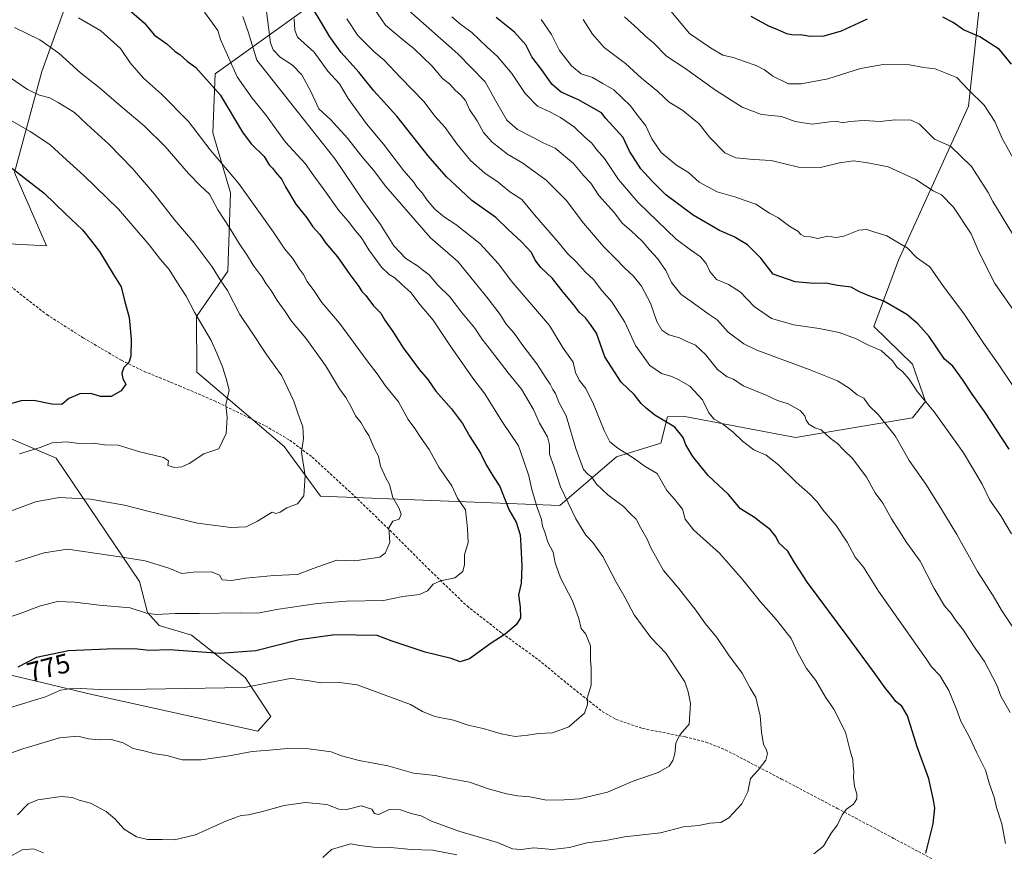
# Model space of a CAD drawing. Units: metres. Extents: x 624086 to 627529, y 4752687 to 4755063.
# Drawn here: x 624435 to 624796, y 4752841 to 4753146 of the extents above; entities that cross this region are included whole.
import ezdxf
from ezdxf.enums import TextEntityAlignment as Align

# ---------------------------------------------------------------- set-up
doc = ezdxf.new("R2010")
doc.units = ezdxf.units.M
doc.header["$MEASUREMENT"] = 0
doc.linetypes.add('TRAZOSX2', pattern=[1.5, 1, -0.5])
for name, color, linetype, lineweight in [('Arbolado forestal CxS', 92, 'Continuous', 0), ('Curva de nivel maestra', 36, 'Continuous', 30), ('Curva de nivel normal', 36, 'Continuous', 0), ('Rótulo de curva de nivel directora', 19, 'Continuous', 0), ('Senda', 19, 'TRAZOSX2', 0)]:
    doc.layers.add(name, color=color, linetype=linetype, lineweight=lineweight)
doc.styles.add('Arial', font='txt', dxfattribs={"height": 0.2})

# ---------------------------------------------------------------- blocks, each defined once
blk = doc.blocks.new('*U150')
at = {"layer": 'Arbolado forestal CxS', "color": 92, "linetype": 'Continuous', "lineweight": 0}
for points in [[(624541.34, 4753150.53, 750.14), (624506.86, 4753125.74, 773.28), (624506, 4753104.12, 778.59), (624512.46, 4753082.1, 781.6), (624511.4, 4753053.41, 788.36), (624499.94, 4753036.78, 795.02), (624500.03, 4753016.35, 796.52), (624532.12, 4752989.09, 790.62), (624545.37, 4752970.84, 789.01), (624633.12, 4752967.43, 765.7), (624653.92, 4752985.28, 756.29), (624670.18, 4752990.36, 752.64), (624672.54, 4752999.94, 750.08), (624678.89, 4753000.06, 747.98), (624719.49, 4752992.44, 742.4), (624762.41, 4752999.59, 731.98), (624767.18, 4753005.55, 730.08), (624762.41, 4753019.27, 728.88), (624748.16, 4753033.14, 728.85), (624757.23, 4753057.45, 721.25), (624782.85, 4753113.84, 706.59), (624789.12, 4753171.17, 692.38)], [(625171.19, 4752706.4, 660.21), (624128.25, 4752687.29, 755.3), (624128.25, 4752687.29, 755.3), (624121.06, 4753085.04, 818.92), (624174.14, 4753059.26, 821.68), (624219.56, 4753054.21, 819.58), (624261.61, 4753069.35, 816.65), (624271.24, 4753073.36, 815.75), (624281, 4753077.43, 815.17), (624281.8, 4753077.76, 815.09), (624335.63, 4753071.03, 813.69), (624382.74, 4753065.99, 810.78), (624444.98, 4753062.62, 802.47), (624433.21, 4753089.54, 800.7), (624443.3, 4753126.55, 788.28), (624458.44, 4753168.6, 774.12)], [(624411.98, 4752910.06, 776.81), (624461.14, 4752898.29, 768.34), (624522.38, 4752884.71, 765.61), (624527.15, 4752890.08, 766.48), (624517.82, 4752904.42, 770.23), (624498.15, 4752919.92, 776), (624486.22, 4752923.5, 776.93), (624482.05, 4752928.27, 778.78), (624479.07, 4752939.6, 782), (624448.47, 4752984.88, 792.95), (624391.01, 4753009.55, 806.54)]]:
    blk.add_polyline3d(points, dxfattribs=at)
blk = doc.blocks.new('*U171')
at = {"layer": 'Curva de nivel normal', "color": 36, "linetype": 'Continuous', "lineweight": 0}
blk.add_polyline3d([(624800.52, 4753037.45, 715), (624792.49, 4753048.85, 715), (624786.78, 4753060.18, 715), (624783.82, 4753067.05, 715), (624777.38, 4753076.82, 715), (624773.02, 4753081.41, 715), (624769.94, 4753082.76, 715), (624763.64, 4753086.96, 715), (624753.49, 4753091.67, 715), (624745.99, 4753093.13, 715), (624740.72, 4753093.85, 715), (624735.56, 4753093.1, 715), (624728.69, 4753091.32, 715), (624720.65, 4753091.49, 715), (624710.56, 4753093.92, 715), (624704.16, 4753094.34, 715), (624697.63, 4753094.92, 715), (624693.6, 4753096.78, 715), (624687.97, 4753102.43, 715), (624684.22, 4753107.33, 715), (624681.68, 4753109.5, 715), (624678.19, 4753112.22, 715), (624673.16, 4753115.37, 715), (624669, 4753119.23, 715), (624663.1, 4753124.12, 715), (624657.14, 4753129.5, 715), (624649.41, 4753135.36, 715), (624645.06, 4753140.3, 715), (624641.66, 4753145.59, 715)], dxfattribs=at)
blk = doc.blocks.new('*U179')
at = {"layer": 'Curva de nivel normal', "color": 36, "linetype": 'Continuous', "lineweight": 0}
blk.add_polyline3d([(624433.6, 4752946.88, 785), (624444.18, 4752950.17, 785), (624452.66, 4752951.43, 785), (624473.54, 4752948.4, 785), (624481.16, 4752947.19, 785), (624489.85, 4752944.54, 785), (624494.55, 4752942.58, 785), (624498.72, 4752942.99, 785), (624505.51, 4752943.21, 785), (624508.35, 4752941.94, 785), (624509.33, 4752940.24, 785), (624512.82, 4752939.98, 785), (624517.99, 4752940.84, 785), (624528.29, 4752941.84, 785), (624536.96, 4752942.21, 785), (624542.73, 4752944.38, 785), (624551.44, 4752947.4, 785), (624557.99, 4752947.18, 785), (624567.14, 4752948.48, 785), (624569.15, 4752949.96, 785), (624570.81, 4752953.94, 785), (624570.5, 4752959.35, 785), (624571.86, 4752961.69, 785), (624574.26, 4752962.46, 785), (624574.98, 4752964.33, 785), (624574.25, 4752966.43, 785), (624571.92, 4752970.35, 785), (624570.72, 4752975.17, 785), (624569.36, 4752977.63, 785), (624567.42, 4752981.86, 785), (624566.63, 4752985.59, 785), (624565.35, 4752988.05, 785), (624563.07, 4752993.1, 785), (624561.64, 4752995.33, 785), (624560.28, 4752997.72, 785), (624558.28, 4753000.32, 785), (624556.57, 4753003.92, 785), (624554.74, 4753007.06, 785), (624552.34, 4753010.25, 785), (624547.24, 4753018.83, 785), (624539.98, 4753028.82, 785), (624534.8, 4753035.08, 785), (624532.47, 4753038.64, 785), (624529.56, 4753042.58, 785), (624527.31, 4753046.34, 785), (624525.54, 4753048.67, 785), (624524.01, 4753051.21, 785), (624520.68, 4753055.54, 785), (624518.62, 4753059, 785), (624515.36, 4753063.88, 785), (624512.15, 4753069.17, 785), (624507.72, 4753075.86, 785), (624504.71, 4753081.65, 785), (624501.36, 4753084.72, 785), (624496.99, 4753089.16, 785), (624488.46, 4753099.04, 785), (624480.83, 4753106.66, 785), (624472.33, 4753113.69, 785), (624464.34, 4753120.7, 785), (624457.48, 4753126.11, 785), (624449.5, 4753133.3, 785), (624442.55, 4753138.19, 785), (624433.29, 4753142.65, 785)], dxfattribs=at)
blk = doc.blocks.new('*U183')
at = {"layer": 'Curva de nivel normal', "color": 36, "linetype": 'Continuous', "lineweight": 0}
blk.add_polyline3d([(624565.23, 4753149.47, 740), (624569.22, 4753143.57, 740), (624576.09, 4753137.81, 740), (624579.67, 4753135.03, 740), (624586.26, 4753128.62, 740), (624590.09, 4753124.02, 740), (624592.72, 4753122, 740), (624594.72, 4753119.76, 740), (624596.75, 4753118.04, 740), (624598.52, 4753115.88, 740), (624599.96, 4753112.66, 740), (624602.82, 4753108.44, 740), (624605.2, 4753104.26, 740), (624608.35, 4753100.63, 740), (624613.89, 4753096.3, 740), (624619.53, 4753092.96, 740), (624628.08, 4753086.67, 740), (624635.46, 4753079.43, 740), (624641.81, 4753070.99, 740), (624649.09, 4753062.45, 740), (624653.33, 4753058.27, 740), (624656.95, 4753054.45, 740), (624659.94, 4753051.72, 740), (624663.01, 4753047.83, 740), (624666.35, 4753041.68, 740), (624668.68, 4753034.95, 740), (624670.45, 4753031.77, 740), (624673.1, 4753030.05, 740), (624676.98, 4753028.99, 740), (624679.15, 4753027.84, 740), (624682.86, 4753026.22, 740), (624686.51, 4753022.87, 740), (624690.91, 4753017.32, 740), (624694.44, 4753014.69, 740), (624696.79, 4753013.81, 740), (624700.29, 4753011.38, 740), (624708.72, 4753007.97, 740), (624712.92, 4753005.98, 740), (624716.85, 4753004.76, 740), (624721.15, 4753002.28, 740), (624722.89, 4753000.4, 740), (624723.38, 4752998.74, 740), (624724.4, 4752997.35, 740), (624726.58, 4752995.96, 740), (624728.96, 4752995.25, 740), (624732.19, 4752992.21, 740), (624734.89, 4752990.25, 740), (624736.94, 4752987.97, 740), (624740.51, 4752984.53, 740), (624745.57, 4752977.85, 740), (624748.72, 4752972.06, 740), (624751.45, 4752968.39, 740), (624754.73, 4752962.56, 740), (624760.28, 4752953.85, 740), (624765.21, 4752947.03, 740), (624770.36, 4752937.07, 740), (624774.08, 4752930.69, 740), (624776.51, 4752927.93, 740), (624778.31, 4752925.34, 740), (624781.06, 4752921.75, 740), (624784.71, 4752916.07, 740), (624788.82, 4752910.3, 740), (624793.34, 4752901.62, 740), (624794.71, 4752897.6, 740), (624798.18, 4752891.54, 740)], dxfattribs=at)
blk = doc.blocks.new('*U185')
at = {"layer": 'Curva de nivel normal', "color": 36, "linetype": 'Continuous', "lineweight": 0}
blk.add_polyline3d([(624626.32, 4753145.64, 720), (624630.06, 4753140.09, 720), (624633.05, 4753134.22, 720), (624637.41, 4753128.59, 720), (624640.96, 4753125.73, 720), (624645.11, 4753124.36, 720), (624648.83, 4753122.13, 720), (624652.87, 4753119.88, 720), (624659.05, 4753113.96, 720), (624660.99, 4753111.24, 720), (624664.66, 4753106.69, 720), (624666.84, 4753101.87, 720), (624670.22, 4753096.92, 720), (624675.92, 4753092.28, 720), (624680.29, 4753089.5, 720), (624684.23, 4753085.99, 720), (624690.83, 4753082.44, 720), (624697.66, 4753080.48, 720), (624700.99, 4753079.23, 720), (624704.99, 4753077.97, 720), (624709.94, 4753074.69, 720), (624712.97, 4753072.99, 720), (624717.42, 4753069.78, 720), (624720.37, 4753068.06, 720), (624721.42, 4753066.78, 720), (624722.78, 4753066.14, 720), (624724.87, 4753065.9, 720), (624727.67, 4753065.37, 720), (624731.28, 4753066.23, 720), (624734.38, 4753065.76, 720), (624737.21, 4753066.16, 720), (624742.69, 4753068.38, 720), (624745.67, 4753068.7, 720), (624748.61, 4753067.63, 720), (624753, 4753066.36, 720), (624756.68, 4753064.11, 720), (624760.43, 4753061.96, 720), (624763.88, 4753058.43, 720), (624768.72, 4753055.02, 720), (624773.73, 4753047.78, 720), (624781.24, 4753037.87, 720), (624788.74, 4753026.44, 720), (624793.72, 4753019.42, 720), (624799.54, 4753010.9, 720)], dxfattribs=at)
blk = doc.blocks.new('*U191')
at = {"layer": 'Curva de nivel normal', "color": 36, "linetype": 'Continuous', "lineweight": 0}
blk.add_polyline3d([(624430.25, 4752964.81, 790), (624441.01, 4752968.87, 790), (624449.62, 4752970.36, 790), (624461.17, 4752969.82, 790), (624473.55, 4752967.59, 790), (624482.66, 4752965.22, 790), (624500.33, 4752960.95, 790), (624512.56, 4752959.38, 790), (624518.12, 4752959.64, 790), (624522.35, 4752961.71, 790), (624527.7, 4752965.06, 790), (624529.04, 4752964.54, 790), (624530.66, 4752965.03, 790), (624533.11, 4752966.64, 790), (624536.92, 4752968.14, 790), (624539.24, 4752971.02, 790), (624539.8, 4752978.35, 790), (624538.46, 4752987.02, 790), (624539.15, 4752992.02, 790), (624538.9, 4752996.35, 790), (624537.13, 4753001.35, 790), (624535.66, 4753005.69, 790), (624531.18, 4753015.02, 790), (624525.65, 4753022.8, 790), (624519.92, 4753031.47, 790), (624515.87, 4753037.47, 790), (624511.27, 4753046.32, 790), (624508.66, 4753050.21, 790), (624505.7, 4753055.02, 790), (624499.08, 4753063.77, 790), (624492.07, 4753072.05, 790), (624484.59, 4753081.59, 790), (624476.52, 4753090.98, 790), (624467.8, 4753099.87, 790), (624459.8, 4753107.3, 790), (624455.19, 4753111.55, 790), (624449.3, 4753115.17, 790), (624446.21, 4753116.96, 790), (624442.4, 4753117.94, 790), (624437.97, 4753120, 790), (624431.42, 4753124.45, 790)], dxfattribs=at)
blk = doc.blocks.new('*U194')
at = {"layer": 'Curva de nivel normal', "color": 36, "linetype": 'Continuous', "lineweight": 0}
blk.add_polyline3d([(624656.8, 4753146.58, 710), (624661.65, 4753142.2, 710), (624664.62, 4753139.37, 710), (624667.45, 4753137.11, 710), (624672.21, 4753132.18, 710), (624678.9, 4753127.76, 710), (624690.16, 4753119.66, 710), (624699.99, 4753113.48, 710), (624707.08, 4753110.76, 710), (624714.38, 4753110.07, 710), (624719.38, 4753108.22, 710), (624725.56, 4753107.2, 710), (624732.05, 4753108.08, 710), (624734.92, 4753108.19, 710), (624736.71, 4753107.76, 710), (624739.33, 4753108.24, 710), (624744.66, 4753108.56, 710), (624750.51, 4753108.28, 710), (624756.07, 4753108.9, 710), (624761.84, 4753108.77, 710), (624764.91, 4753107.25, 710), (624770.39, 4753101.75, 710), (624776.25, 4753099.21, 710), (624783.97, 4753091.78, 710), (624790.07, 4753082.26, 710), (624791.85, 4753078.92, 710), (624800.79, 4753064.3, 710)], dxfattribs=at)
blk = doc.blocks.new('*U206')
at = {"layer": 'Curva de nivel maestra', "color": 36, "linetype": 'Continuous', "lineweight": 30}
blk.add_polyline3d([(624797.81, 4752988.17, 725), (624788.78, 4753001.91, 725), (624784.19, 4753008.29, 725), (624780.67, 4753013.64, 725), (624777.13, 4753018.49, 725), (624774.16, 4753021.14, 725), (624768.43, 4753029.45, 725), (624764.38, 4753034.08, 725), (624760.28, 4753037.51, 725), (624751.83, 4753042.34, 725), (624746.69, 4753044.21, 725), (624742.97, 4753045.85, 725), (624739.88, 4753047.53, 725), (624734.93, 4753048.16, 725), (624730.65, 4753048.96, 725), (624726.19, 4753048.91, 725), (624719.36, 4753049.51, 725), (624711.29, 4753052.32, 725), (624706.75, 4753058.11, 725), (624701.96, 4753062.99, 725), (624696.98, 4753065.93, 725), (624691.59, 4753068.28, 725), (624681.94, 4753073.88, 725), (624671.94, 4753081.3, 725), (624666.98, 4753086.34, 725), (624662.78, 4753090.91, 725), (624658.63, 4753097.41, 725), (624656.35, 4753102.32, 725), (624649.94, 4753109.3, 725), (624648.4, 4753111.44, 725), (624639.95, 4753116.19, 725), (624633.67, 4753119.04, 725), (624630.28, 4753121.85, 725), (624626.43, 4753127.29, 725), (624622.87, 4753131.9, 725), (624620.65, 4753136.34, 725), (624616.5, 4753141, 725), (624609.77, 4753146.39, 725)], dxfattribs=at)
blk = doc.blocks.new('*U216')
at = {"layer": 'Curva de nivel maestra', "color": 36, "linetype": 'Continuous', "lineweight": 30}
for points in [[(624798.7, 4753129.19, 700), (624794.27, 4753134.62, 700), (624787.06, 4753139.21, 700), (624781.1, 4753141.78, 700), (624777.22, 4753144.51, 700), (624773.5, 4753146.52, 700)], [(624745.76, 4753145.72, 700), (624736.27, 4753141.36, 700), (624729.9, 4753139.47, 700), (624724.9, 4753139.45, 700), (624721.15, 4753140.01, 700), (624718.7, 4753139.87, 700), (624716.36, 4753140.34, 700), (624713.05, 4753141.8, 700), (624709.67, 4753143.16, 700), (624703.27, 4753146.68, 700)]]:
    blk.add_polyline3d(points, dxfattribs=at)

msp = doc.modelspace()

# ---------------------------------------------------------------- linework, layer by layer
at = {"layer": 'Arbolado forestal CxS', "color": 92, "linetype": 'Continuous', "lineweight": 0}
for points in [[(624121.06, 4753085.04, 818.92), (624174.14, 4753059.26, 821.68), (624219.56, 4753054.21, 819.58), (624261.61, 4753069.35, 816.65), (624271.24, 4753073.36, 815.75), (624281, 4753077.43, 815.17), (624281.8, 4753077.76, 815.09), (624335.63, 4753071.03, 813.69), (624382.74, 4753065.99, 810.78), (624444.98, 4753062.62, 802.47), (624433.21, 4753089.54, 800.7), (624443.3, 4753126.55, 788.28), (624458.44, 4753168.6, 774.12), (624461.81, 4753198.88, 763.73), (624473.58, 4753235.89, 744.04), (624488.73, 4753259.44, 731.59), (624508.91, 4753283, 718.49), (624542.56, 4753303.18, 703.02), (624569.48, 4753303.18, 696.42), (624596.39, 4753298.14, 692.47), (624614.9, 4753286.36, 693.71), (624655.27, 4753274.58, 689.28), (624670.83, 4753255.27, 689.79)], [(624121.06, 4753085.04, 818.92), (624174.14, 4753059.26, 821.68), (624219.56, 4753054.21, 819.58), (624261.61, 4753069.35, 816.65), (624271.24, 4753073.36, 815.75), (624281, 4753077.43, 815.17), (624281.8, 4753077.76, 815.09), (624335.63, 4753071.03, 813.69), (624382.74, 4753065.99, 810.78), (624444.98, 4753062.62, 802.47), (624433.21, 4753089.54, 800.7), (624443.3, 4753126.55, 788.28), (624458.44, 4753168.6, 774.12), (624461.81, 4753198.88, 763.73), (624473.58, 4753235.89, 744.04), (624488.73, 4753259.44, 731.59), (624508.91, 4753283, 718.49), (624542.56, 4753303.18, 703.02), (624569.48, 4753303.18, 696.42), (624596.39, 4753298.14, 692.47), (624614.9, 4753286.36, 693.71), (624655.27, 4753274.58, 689.28), (624670.83, 4753255.27, 689.79)], [(624458.44, 4753168.6, 774.12), (624443.3, 4753126.55, 788.28), (624433.21, 4753089.54, 800.7), (624444.98, 4753062.62, 802.47), (624382.74, 4753065.99, 810.78), (624335.63, 4753071.03, 813.69), (624281.8, 4753077.76, 815.09), (624281, 4753077.43, 815.17), (624271.24, 4753073.36, 815.75), (624261.61, 4753069.35, 816.65), (624219.56, 4753054.21, 819.58), (624219.56, 4753054.21, 819.58), (624174.14, 4753059.26, 821.68), (624121.06, 4753085.04, 818.92), (624117.8, 4753265.79, 787.74)], [(624789.12, 4753171.17, 692.38), (624782.85, 4753113.84, 706.59), (624757.23, 4753057.45, 721.25), (624748.16, 4753033.14, 728.85), (624762.41, 4753019.27, 728.88), (624767.18, 4753005.55, 730.08), (624762.41, 4752999.59, 731.98), (624719.49, 4752992.44, 742.4), (624678.89, 4753000.06, 747.98), (624672.54, 4752999.94, 750.08), (624670.18, 4752990.36, 752.64), (624653.92, 4752985.28, 756.29), (624633.12, 4752967.43, 765.7), (624633.12, 4752967.43, 765.7), (624545.37, 4752970.84, 789.01), (624532.12, 4752989.09, 790.62), (624500.03, 4753016.35, 796.52), (624499.94, 4753036.78, 795.02), (624511.4, 4753053.41, 788.36), (624512.46, 4753082.1, 781.6), (624506, 4753104.12, 778.59), (624506.86, 4753125.74, 773.28), (624541.34, 4753150.53, 750.14)], [(624541.34, 4753150.53, 750.14), (624506.86, 4753125.74, 773.28), (624506, 4753104.12, 778.59), (624512.46, 4753082.1, 781.6), (624511.4, 4753053.41, 788.36), (624499.94, 4753036.78, 795.02), (624500.03, 4753016.35, 796.52), (624532.12, 4752989.09, 790.62), (624545.37, 4752970.84, 789.01), (624633.12, 4752967.43, 765.7), (624653.92, 4752985.28, 756.29), (624670.18, 4752990.36, 752.64), (624672.54, 4752999.94, 750.08), (624678.89, 4753000.06, 747.98), (624719.49, 4752992.44, 742.4), (624762.41, 4752999.59, 731.98), (624767.18, 4753005.55, 730.08), (624762.41, 4753019.27, 728.88), (624748.16, 4753033.14, 728.85), (624757.23, 4753057.45, 721.25), (624782.85, 4753113.84, 706.59), (624789.12, 4753171.17, 692.38)], [(624541.34, 4753150.53, 750.14), (624506.86, 4753125.74, 773.28), (624506, 4753104.12, 778.59), (624512.46, 4753082.1, 781.6), (624511.4, 4753053.41, 788.36), (624499.94, 4753036.78, 795.02), (624500.03, 4753016.35, 796.52), (624532.12, 4752989.09, 790.62), (624545.37, 4752970.84, 789.01), (624633.12, 4752967.43, 765.7), (624653.92, 4752985.28, 756.29), (624670.18, 4752990.36, 752.64), (624672.54, 4752999.94, 750.08), (624678.89, 4753000.06, 747.98), (624719.49, 4752992.44, 742.4), (624762.41, 4752999.59, 731.98), (624767.18, 4753005.55, 730.08), (624762.41, 4753019.27, 728.88), (624748.16, 4753033.14, 728.85), (624757.23, 4753057.45, 721.25), (624782.85, 4753113.84, 706.59), (624789.12, 4753171.17, 692.38)], [(624391.01, 4753009.55, 806.54), (624448.47, 4752984.88, 792.95), (624479.07, 4752939.6, 782), (624482.05, 4752928.27, 778.78), (624486.22, 4752923.5, 776.93), (624498.15, 4752919.92, 776), (624517.82, 4752904.42, 770.23), (624527.15, 4752890.08, 766.48), (624522.38, 4752884.71, 765.61), (624461.14, 4752898.29, 768.34), (624411.98, 4752910.06, 776.81)], [(624411.98, 4752910.06, 776.81), (624461.14, 4752898.29, 768.34), (624522.38, 4752884.71, 765.61), (624527.15, 4752890.08, 766.48), (624517.82, 4752904.42, 770.23), (624498.15, 4752919.92, 776), (624486.22, 4752923.5, 776.93), (624482.05, 4752928.27, 778.78), (624479.07, 4752939.6, 782), (624448.47, 4752984.88, 792.95), (624391.01, 4753009.55, 806.54)], [(624411.98, 4752910.06, 776.81), (624461.14, 4752898.29, 768.34), (624522.38, 4752884.71, 765.61), (624527.15, 4752890.08, 766.48), (624517.82, 4752904.42, 770.23), (624498.15, 4752919.92, 776), (624486.22, 4752923.5, 776.93), (624482.05, 4752928.27, 778.78), (624479.07, 4752939.6, 782), (624448.47, 4752984.88, 792.95), (624391.01, 4753009.55, 806.54)]]:
    msp.add_polyline3d(points, dxfattribs=at)
at = {"layer": 'Curva de nivel maestra', "color": 36, "linetype": 'Continuous', "lineweight": 30}
for points in [[(624473.45, 4753150.81, 775), (624480.75, 4753144.44, 775), (624484.55, 4753139.91, 775), (624489.06, 4753136.75, 775), (624492.02, 4753134.05, 775), (624494, 4753132.73, 775), (624496.48, 4753130.32, 775), (624499.66, 4753128.02, 775), (624508.66, 4753118.02, 775), (624516.79, 4753104.37, 775), (624520.05, 4753100.08, 775), (624524.73, 4753095.42, 775), (624526.64, 4753092.34, 775), (624527.79, 4753091.15, 775), (624528.92, 4753089.61, 775), (624531.28, 4753086.97, 775), (624532.54, 4753084.24, 775), (624536.35, 4753077.91, 775), (624540.43, 4753072.93, 775), (624542.56, 4753069.58, 775), (624545.12, 4753066.82, 775), (624547.33, 4753063.69, 775), (624551.65, 4753058.67, 775), (624556.12, 4753052.15, 775), (624559.42, 4753047.78, 775), (624560.59, 4753045.95, 775), (624562.04, 4753044.4, 775), (624564.84, 4753040.65, 775), (624567.54, 4753038.02, 775), (624568.99, 4753035.46, 775), (624571.94, 4753031.3, 775), (624575.7, 4753025.33, 775), (624581.71, 4753017.17, 775), (624584.74, 4753013.71, 775), (624587.66, 4753009.36, 775), (624593.4, 4753002.96, 775), (624597.47, 4752997.54, 775), (624600.18, 4752992.78, 775), (624604.08, 4752986.69, 775), (624606.13, 4752982.39, 775), (624608.79, 4752977.97, 775), (624611.12, 4752974.48, 775), (624614.56, 4752965.81, 775), (624617.15, 4752961.38, 775), (624618.64, 4752956.67, 775), (624618.79, 4752952.76, 775), (624619.25, 4752945.28, 775), (624619, 4752939.02, 775), (624618.01, 4752934.69, 775), (624618.61, 4752930.16, 775), (624618.75, 4752926.35, 775), (624617.11, 4752923.69, 775), (624613.08, 4752920.35, 775), (624607.98, 4752917.01, 775), (624600.06, 4752911.3, 775), (624596.64, 4752910.22, 775), (624593.32, 4752911.45, 775), (624583.73, 4752913.77, 775), (624571.3, 4752917.86, 775), (624566.13, 4752919.77, 775), (624550.66, 4752920.12, 775), (624537.63, 4752918.26, 775), (624521.65, 4752914.16, 775), (624508.65, 4752913.19, 775), (624490.09, 4752914.51, 775), (624482.62, 4752914.31, 775), (624478.32, 4752914.78, 775), (624470.08, 4752914.9, 775), (624452.99, 4752914.18, 775), (624441.38, 4752911.74, 775), (624434.53, 4752908.23, 775)], [(624767.32, 4752840.02, 750), (624769.91, 4752850.76, 750), (624770.57, 4752856.54, 750), (624770.06, 4752859.42, 750), (624768.37, 4752867.29, 750), (624764.08, 4752879.06, 750), (624760.48, 4752890.34, 750), (624758.49, 4752893.88, 750), (624756.27, 4752895.62, 750), (624754.59, 4752897.95, 750), (624752.58, 4752900.28, 750), (624748.38, 4752906.27, 750), (624738.38, 4752919.74, 750), (624723.92, 4752939.29, 750), (624719.18, 4752946.54, 750), (624716.7, 4752950.72, 750), (624713.37, 4752953.74, 750), (624712.27, 4752956.11, 750), (624710.23, 4752958.68, 750), (624706.76, 4752961.23, 750), (624704.42, 4752963.08, 750), (624699.34, 4752966.2, 750), (624694.9, 4752971.55, 750), (624687.52, 4752978.45, 750), (624681.82, 4752985.41, 750), (624679.25, 4752989.69, 750), (624678.31, 4752992.35, 750), (624675.29, 4752996.16, 750), (624667.99, 4753000.56, 750), (624664.71, 4753003.15, 750), (624662.9, 4753004.82, 750), (624660.42, 4753008.11, 750), (624655.65, 4753012.68, 750), (624649.63, 4753022.02, 750), (624646.5, 4753030.65, 750), (624644.39, 4753033.85, 750), (624642.52, 4753036.23, 750), (624640.34, 4753038.24, 750), (624638.16, 4753041.2, 750), (624634.29, 4753045.62, 750), (624630.4, 4753050.7, 750), (624626.18, 4753054.7, 750), (624624.09, 4753057.36, 750), (624622.68, 4753060.23, 750), (624619.11, 4753064.17, 750), (624614.14, 4753068.7, 750), (624609.66, 4753073.02, 750), (624600.92, 4753079.28, 750), (624594.81, 4753085.06, 750), (624591.61, 4753087.98, 750), (624584.85, 4753095.64, 750), (624573.39, 4753110.13, 750), (624564.95, 4753119.49, 750), (624559.41, 4753126.27, 750), (624553.03, 4753133.52, 750), (624548.88, 4753139.24, 750), (624546.44, 4753143.47, 750), (624542.11, 4753150.53, 750)], [(624431.7, 4753091.56, 800), (624444.19, 4753081.98, 800), (624451.98, 4753074.38, 800), (624458.22, 4753068.52, 800), (624461.5, 4753064.4, 800), (624464.44, 4753060.56, 800), (624469.33, 4753052.5, 800), (624472.31, 4753047.67, 800), (624473.61, 4753042.64, 800), (624475.34, 4753036.44, 800), (624476.07, 4753028.39, 800), (624475.9, 4753022.19, 800), (624475.14, 4753019.9, 800), (624473.32, 4753018.02, 800), (624472.58, 4753016, 800), (624472.92, 4753013.96, 800), (624474.05, 4753011.92, 800), (624472.34, 4753009.49, 800), (624468.66, 4753007.47, 800), (624464.79, 4753007.48, 800), (624461.28, 4753008.52, 800), (624457.25, 4753008.43, 800), (624453.11, 4753006.72, 800), (624450.66, 4753004.48, 800), (624446.99, 4753004.59, 800), (624440.3, 4753006.01, 800), (624435.66, 4753005.8, 800), (624430.46, 4753004.34, 800)]]:
    msp.add_polyline3d(points, dxfattribs=at)
at = {"layer": 'Curva de nivel normal', "color": 36, "linetype": 'Continuous', "lineweight": 0}
for points in [[(624434.41, 4752854.09, 760), (624438.24, 4752858.14, 760), (624441.75, 4752859.59, 760), (624450.3, 4752860.76, 760), (624454.51, 4752860.48, 760), (624456.99, 4752859.5, 760), (624461.15, 4752858.37, 760), (624466.8, 4752855.32, 760), (624469.98, 4752852.68, 760), (624473.51, 4752848.87, 760), (624478.02, 4752846.05, 760), (624481.98, 4752845.01, 760), (624487.34, 4752845.04, 760), (624491.84, 4752844.87, 760), (624499.61, 4752846.79, 760), (624510.96, 4752851.94, 760), (624516.33, 4752853.87, 760), (624518.99, 4752854.04, 760), (624523.66, 4752855.14, 760), (624532.14, 4752857.5, 760), (624539.93, 4752858.61, 760), (624547.78, 4752857.89, 760), (624552.15, 4752856.2, 760), (624555.04, 4752856.07, 760), (624560.33, 4752857.36, 760), (624564.18, 4752856.21, 760), (624565.22, 4752854.58, 760), (624566.81, 4752854.27, 760), (624570.63, 4752856.04, 760), (624574.78, 4752855.95, 760), (624578.67, 4752854.56, 760), (624582.26, 4752853.67, 760), (624586.08, 4752851.78, 760), (624596.13, 4752848.09, 760), (624610.23, 4752843.99, 760), (624615.81, 4752841.62, 760), (624618.94, 4752841.39, 760), (624623.64, 4752842.03, 760), (624630.4, 4752841.44, 760), (624636.66, 4752842.12, 760), (624642.99, 4752843.86, 760), (624649.99, 4752844.66, 760), (624656.84, 4752845.99, 760), (624670.04, 4752847.46, 760), (624678.47, 4752849.67, 760), (624684.05, 4752850.12, 760), (624688.12, 4752850.98, 760), (624692.14, 4752851.26, 760), (624695.07, 4752852.98, 760), (624699.86, 4752858.18, 760), (624702.04, 4752862.48, 760), (624703.05, 4752867.35, 760), (624705.79, 4752870.43, 760), (624708.58, 4752874.09, 760), (624709.18, 4752876.54, 760), (624708.75, 4752878.11, 760), (624707.82, 4752879.85, 760), (624707.03, 4752884.36, 760), (624706.56, 4752890.39, 760), (624704.99, 4752897.05, 760), (624702.8, 4752900.76, 760), (624699.89, 4752906.06, 760), (624694.96, 4752912.79, 760), (624690.62, 4752919.05, 760), (624686.52, 4752924.1, 760), (624682.64, 4752929.62, 760), (624679.27, 4752933.75, 760), (624676.78, 4752937.04, 760), (624671.14, 4752943.69, 760), (624666.46, 4752951.98, 760), (624665.15, 4752955.17, 760), (624662.66, 4752959.36, 760), (624661.08, 4752962.44, 760), (624659.04, 4752964.4, 760), (624656.47, 4752967.17, 760), (624650.72, 4752971.41, 760), (624646.62, 4752975.32, 760), (624644.81, 4752977.84, 760), (624643.33, 4752979.02, 760), (624641.74, 4752980.72, 760), (624638.95, 4752988.31, 760), (624635.39, 4753000.4, 760), (624632.7, 4753005.4, 760), (624631.48, 4753008.51, 760), (624630.52, 4753010.03, 760), (624629.62, 4753011.92, 760), (624628.05, 4753014.23, 760), (624624.75, 4753019.45, 760), (624619.2, 4753026.64, 760), (624616.34, 4753030.62, 760), (624613.5, 4753033.94, 760), (624611.22, 4753037.49, 760), (624606.87, 4753043.23, 760), (624595.73, 4753056.9, 760), (624585.7, 4753065.61, 760), (624569.31, 4753084.35, 760), (624564.82, 4753090.34, 760), (624560.57, 4753095.35, 760), (624555.36, 4753102.12, 760), (624549.16, 4753108.82, 760), (624544.85, 4753112.82, 760), (624541.82, 4753119.2, 760), (624538.62, 4753125.38, 760), (624535.18, 4753128.89, 760), (624530.61, 4753131.79, 760), (624528.04, 4753134.53, 760), (624527.12, 4753137.12, 760), (624525.52, 4753149.57, 760)], [(624799.88, 4753093.71, 705), (624795.28, 4753101.97, 705), (624792.51, 4753108.21, 705), (624788.58, 4753114.27, 705), (624782.93, 4753119.81, 705), (624778.63, 4753124.33, 705), (624770.62, 4753127.57, 705), (624766.5, 4753128.07, 705), (624761.29, 4753129.06, 705), (624751.66, 4753129.18, 705), (624743.33, 4753127.61, 705), (624731.33, 4753123.87, 705), (624721.63, 4753122.1, 705), (624716.89, 4753122.09, 705), (624711.22, 4753124.79, 705), (624708.15, 4753127.18, 705), (624705.08, 4753128.78, 705), (624700.81, 4753130.17, 705), (624696.68, 4753131.7, 705), (624692.84, 4753132.53, 705), (624688.37, 4753135.19, 705), (624680.61, 4753140.49, 705), (624671.4, 4753151.66, 705)], [(624456.76, 4753146.22, 780), (624464.88, 4753141.44, 780), (624472.05, 4753135, 780), (624475.7, 4753129.72, 780), (624480.49, 4753124.1, 780), (624487.15, 4753118.31, 780), (624497.01, 4753108.23, 780), (624504.97, 4753097.87, 780), (624515.32, 4753085.67, 780), (624528.22, 4753067.66, 780), (624532.38, 4753061.4, 780), (624535.14, 4753058.16, 780), (624537.76, 4753054.12, 780), (624539.17, 4753052.19, 780), (624540.57, 4753049.6, 780), (624542.97, 4753046.24, 780), (624545.86, 4753041.85, 780), (624552.4, 4753034.34, 780), (624562.53, 4753020.48, 780), (624566.57, 4753015.26, 780), (624569.14, 4753011.41, 780), (624573.96, 4753005.47, 780), (624577.58, 4752998.98, 780), (624579.96, 4752995.69, 780), (624582.26, 4752992.12, 780), (624585.23, 4752988.02, 780), (624588.83, 4752981.55, 780), (624593.54, 4752974.63, 780), (624595.65, 4752970.13, 780), (624598.55, 4752965.85, 780), (624599.3, 4752959.07, 780), (624599.57, 4752953.94, 780), (624598.24, 4752949.35, 780), (624598.18, 4752945.88, 780), (624597.59, 4752943.28, 780), (624594.58, 4752940.91, 780), (624589.42, 4752939.83, 780), (624586.66, 4752938.6, 780), (624584.66, 4752936.16, 780), (624581.71, 4752934.84, 780), (624575.54, 4752934.07, 780), (624568.46, 4752932.7, 780), (624554.98, 4752932.39, 780), (624544.33, 4752931.54, 780), (624529.24, 4752929.32, 780), (624522.39, 4752928, 780), (624515.92, 4752928.17, 780), (624500.99, 4752927.92, 780), (624492.21, 4752927.93, 780), (624485.14, 4752927.51, 780), (624481.67, 4752928.03, 780), (624475.65, 4752930.01, 780), (624464.25, 4752930.94, 780), (624455.41, 4752932.1, 780), (624449.05, 4752932.24, 780), (624442.73, 4752930.73, 780), (624435.3, 4752927.83, 780), (624422.85, 4752923.69, 780)], [(624516.94, 4753146.69, 765), (624519.02, 4753140.77, 765), (624522.12, 4753130.75, 765), (624529.89, 4753120.83, 765), (624550.75, 4753094.48, 765), (624560.98, 4753079.44, 765), (624567.4, 4753070.43, 765), (624572.3, 4753062.66, 765), (624576.7, 4753058.06, 765), (624580.93, 4753055.29, 765), (624582.79, 4753053.82, 765), (624585.28, 4753052.08, 765), (624588.4, 4753048.18, 765), (624592.75, 4753043.94, 765), (624597.05, 4753038.33, 765), (624602, 4753032.43, 765), (624604.48, 4753028.51, 765), (624607.17, 4753025.2, 765), (624614.18, 4753016.07, 765), (624619.02, 4753010.17, 765), (624623.52, 4753002.66, 765), (624625.7, 4752997.63, 765), (624628.61, 4752992.69, 765), (624629.38, 4752989.73, 765), (624629.37, 4752986.25, 765), (624630.92, 4752981.94, 765), (624633.33, 4752974.36, 765), (624638.96, 4752962.64, 765), (624642.65, 4752956.59, 765), (624645.26, 4752953.95, 765), (624648.9, 4752948.75, 765), (624653.74, 4752939.35, 765), (624657.1, 4752933.69, 765), (624660.34, 4752927.42, 765), (624666.47, 4752919.13, 765), (624671.93, 4752913.36, 765), (624678.9, 4752902.83, 765), (624680.14, 4752899.21, 765), (624681.06, 4752894.9, 765), (624680.54, 4752887.28, 765), (624677.22, 4752883.53, 765), (624675.61, 4752880.43, 765), (624675.32, 4752876.47, 765), (624674.58, 4752874.02, 765), (624673.15, 4752871.97, 765), (624669.12, 4752869.57, 765), (624659.66, 4752866.34, 765), (624650.53, 4752862.4, 765), (624640.29, 4752859.98, 765), (624634.66, 4752859.63, 765), (624628.24, 4752859.41, 765), (624622.12, 4752860.66, 765), (624617.68, 4752861.04, 765), (624613.53, 4752861.81, 765), (624606.92, 4752863.67, 765), (624599.99, 4752866.04, 765), (624591.99, 4752867.55, 765), (624587.46, 4752868.54, 765), (624579.54, 4752869.42, 765), (624570.11, 4752872.1, 765), (624559.53, 4752873.97, 765), (624553.14, 4752875.69, 765), (624549.29, 4752877.13, 765), (624541.09, 4752878.28, 765), (624533.37, 4752878.39, 765), (624526.75, 4752877.74, 765), (624520.33, 4752877.35, 765), (624511.99, 4752875.66, 765), (624501.66, 4752874.26, 765), (624494.68, 4752874.3, 765), (624489.11, 4752875.78, 765), (624484.81, 4752876.47, 765), (624480.69, 4752877.58, 765), (624476.74, 4752878.4, 765), (624473.07, 4752880.42, 765), (624468.67, 4752881.66, 765), (624464.25, 4752881.6, 765), (624460.41, 4752881.94, 765), (624456.48, 4752882.87, 765), (624449.75, 4752882.28, 765), (624436.3, 4752878.28, 765), (624427.47, 4752875.26, 765)], [(624429.07, 4752892.54, 770), (624437.74, 4752895.26, 770), (624444.59, 4752897.3, 770), (624450.14, 4752899.84, 770), (624454.93, 4752900.57, 770), (624467.14, 4752899.9, 770), (624517.55, 4752900.8, 770), (624534.84, 4752904.24, 770), (624537.06, 4752903.74, 770), (624540.68, 4752903.3, 770), (624545.39, 4752902.48, 770), (624552.34, 4752902.62, 770), (624558.84, 4752901.77, 770), (624578.42, 4752894.51, 770), (624582.73, 4752892, 770), (624587.26, 4752890.15, 770), (624594.11, 4752888.78, 770), (624599.47, 4752886.99, 770), (624605.01, 4752885.7, 770), (624611.59, 4752883.72, 770), (624616.75, 4752882.85, 770), (624621.44, 4752883.23, 770), (624625.25, 4752883.94, 770), (624630.4, 4752884.1, 770), (624636.38, 4752886.31, 770), (624642.11, 4752891.4, 770), (624643.26, 4752894.53, 770), (624643.15, 4752896.81, 770), (624644.57, 4752901.64, 770), (624644.66, 4752908.12, 770), (624644.33, 4752910.77, 770), (624644.42, 4752916.04, 770), (624642.7, 4752920.35, 770), (624640.9, 4752922.41, 770), (624640.06, 4752926.09, 770), (624637.82, 4752932.48, 770), (624633.38, 4752940.94, 770), (624631.4, 4752946.4, 770), (624630.65, 4752950.34, 770), (624628.78, 4752953.98, 770), (624627.58, 4752957.64, 770), (624626.73, 4752959.93, 770), (624626.37, 4752962.4, 770), (624624.76, 4752966.79, 770), (624622.87, 4752973.33, 770), (624621.74, 4752978.34, 770), (624619.95, 4752983.76, 770), (624617.98, 4752989.31, 770), (624611.88, 4752998.42, 770), (624605.63, 4753008.35, 770), (624601.21, 4753014.21, 770), (624592.83, 4753026.19, 770), (624586.72, 4753035.41, 770), (624581.97, 4753041, 770), (624578.54, 4753045.56, 770), (624575.19, 4753048.43, 770), (624572.7, 4753050.89, 770), (624570.58, 4753052.15, 770), (624567.82, 4753054.85, 770), (624563.18, 4753061.24, 770), (624560.48, 4753065.62, 770), (624558.27, 4753068.17, 770), (624555.58, 4753071.68, 770), (624552.1, 4753075.65, 770), (624546.33, 4753083.69, 770), (624542.93, 4753088.29, 770), (624539.84, 4753092.86, 770), (624532.56, 4753100.62, 770), (624525.29, 4753110.83, 770), (624520.31, 4753116.77, 770), (624514.82, 4753124.64, 770), (624508.77, 4753138.24, 770), (624507.72, 4753141.59, 770), (624502.92, 4753148.32, 770)], [(624726.18, 4752839.78, 755), (624729.73, 4752842.66, 755), (624732.57, 4752847.35, 755), (624734.9, 4752850.44, 755), (624736.58, 4752854.05, 755), (624738.17, 4752856.11, 755), (624740.72, 4752858.02, 755), (624741.97, 4752859.94, 755), (624741.97, 4752861.75, 755), (624741.09, 4752864.47, 755), (624740.7, 4752867.74, 755), (624740.92, 4752870.02, 755), (624740.61, 4752872.05, 755), (624740.51, 4752874.24, 755), (624739.47, 4752877.5, 755), (624737.76, 4752884.45, 755), (624733.5, 4752892.86, 755), (624730.48, 4752897.17, 755), (624726.95, 4752903.31, 755), (624723.58, 4752907.72, 755), (624720.38, 4752913.53, 755), (624717.88, 4752918.71, 755), (624712.56, 4752925.54, 755), (624706.66, 4752932.18, 755), (624700.19, 4752940.28, 755), (624691.66, 4752950.01, 755), (624682.12, 4752958.56, 755), (624679.05, 4752962.41, 755), (624678.05, 4752966.08, 755), (624675.09, 4752969.79, 755), (624672.32, 4752973.01, 755), (624668.81, 4752979.17, 755), (624664.42, 4752981.78, 755), (624660.36, 4752984.72, 755), (624654.42, 4752988.44, 755), (624651.49, 4752990.85, 755), (624649.31, 4752994.92, 755), (624645.5, 4753004.67, 755), (624642.63, 4753010.4, 755), (624640.23, 4753013.38, 755), (624638.84, 4753016.2, 755), (624637.99, 4753020.02, 755), (624634.4, 4753025.09, 755), (624629.34, 4753033.47, 755), (624615.31, 4753049.78, 755), (624610.68, 4753056.04, 755), (624603.86, 4753063.56, 755), (624594.96, 4753070.49, 755), (624590.84, 4753073.12, 755), (624587.27, 4753076.11, 755), (624584.48, 4753079.41, 755), (624582.71, 4753082.07, 755), (624580.85, 4753084.03, 755), (624579.44, 4753086.07, 755), (624575.92, 4753090.1, 755), (624568.53, 4753099.89, 755), (624562.3, 4753107.33, 755), (624555.6, 4753116.63, 755), (624552.34, 4753122.03, 755), (624548.14, 4753126.63, 755), (624543.06, 4753133.62, 755), (624536.97, 4753139.16, 755), (624536, 4753141.66, 755), (624535.8, 4753145.88, 755)], [(624555, 4753145.82, 745), (624559.08, 4753139.73, 745), (624564.92, 4753133.94, 745), (624568.71, 4753130.74, 745), (624574.69, 4753124.38, 745), (624583.44, 4753115.43, 745), (624587.27, 4753110.16, 745), (624591.1, 4753106.01, 745), (624595.35, 4753100.05, 745), (624600.37, 4753093.98, 745), (624605.63, 4753089.35, 745), (624610.5, 4753085.99, 745), (624614.82, 4753082.4, 745), (624619.18, 4753079.6, 745), (624623.79, 4753074, 745), (624632.69, 4753063.93, 745), (624635.94, 4753059.81, 745), (624639.27, 4753056.62, 745), (624642.57, 4753053.04, 745), (624645.48, 4753050.3, 745), (624648.57, 4753046.32, 745), (624652.12, 4753042.16, 745), (624656.91, 4753034.66, 745), (624660.84, 4753026.1, 745), (624666.06, 4753018.81, 745), (624670.37, 4753015.86, 745), (624674.19, 4753014.71, 745), (624676.69, 4753013.5, 745), (624680.8, 4753011.24, 745), (624685.38, 4753006.18, 745), (624687.7, 4753001.5, 745), (624689.71, 4752999.07, 745), (624692.69, 4752997.38, 745), (624696.65, 4752994.34, 745), (624700.03, 4752991.06, 745), (624704.24, 4752987.94, 745), (624708.72, 4752985.94, 745), (624713.26, 4752982.42, 745), (624719.78, 4752976, 745), (624724.83, 4752971.52, 745), (624726.4, 4752969.76, 745), (624727.55, 4752968.67, 745), (624729.48, 4752965.91, 745), (624734.36, 4752960.15, 745), (624738.44, 4752954.06, 745), (624741.3, 4752948.58, 745), (624744.47, 4752944.85, 745), (624749.88, 4752936.02, 745), (624767.42, 4752911.22, 745), (624769.28, 4752908.3, 745), (624772.34, 4752905.19, 745), (624775.67, 4752899.64, 745), (624778.46, 4752892.83, 745), (624780.07, 4752888.39, 745), (624783.13, 4752882.82, 745), (624785.95, 4752876.8, 745), (624789.1, 4752870.44, 745), (624790.54, 4752865.39, 745), (624792.28, 4752860.58, 745), (624793.15, 4752856.81, 745), (624795.11, 4752850.8, 745), (624796.5, 4752843.53, 745)], [(624799.41, 4752922.57, 735), (624795.01, 4752929.09, 735), (624791.94, 4752934.38, 735), (624786.24, 4752943.26, 735), (624778.64, 4752956.9, 735), (624772.33, 4752967.08, 735), (624767.27, 4752975.29, 735), (624761.18, 4752984, 735), (624756.06, 4752993.04, 735), (624749.85, 4753000.8, 735), (624746.46, 4753004, 735), (624744.5, 4753006.84, 735), (624742.08, 4753008.02, 735), (624739.16, 4753010.52, 735), (624734.87, 4753013.23, 735), (624724.54, 4753017.33, 735), (624705.29, 4753024.37, 735), (624700.55, 4753026.74, 735), (624694.84, 4753030.96, 735), (624690.83, 4753035.52, 735), (624687.83, 4753037.52, 735), (624683.88, 4753040.43, 735), (624677.52, 4753044.97, 735), (624674.04, 4753049.25, 735), (624671.98, 4753053.67, 735), (624668.97, 4753058, 735), (624666.02, 4753061.17, 735), (624663.44, 4753064.29, 735), (624659.32, 4753068.14, 735), (624655.91, 4753071, 735), (624653.18, 4753074.77, 735), (624647.36, 4753081.12, 735), (624644.46, 4753085.62, 735), (624641.85, 4753088.41, 735), (624638.1, 4753092.84, 735), (624631.39, 4753098.44, 735), (624626.99, 4753100.42, 735), (624623.63, 4753102.29, 735), (624617.57, 4753105.31, 735), (624613.75, 4753108.7, 735), (624609.58, 4753115.94, 735), (624605.78, 4753122.8, 735), (624595.71, 4753133, 735), (624577.78, 4753148.86, 735)], [(624798.66, 4752957.03, 730), (624794.7, 4752963.73, 730), (624790.71, 4752969.41, 730), (624787.94, 4752975.3, 730), (624781.1, 4752986.76, 730), (624770.28, 4753001.82, 730), (624764.21, 4753009.2, 730), (624761.05, 4753013.87, 730), (624758.68, 4753016.56, 730), (624756.74, 4753018.05, 730), (624755.03, 4753020.49, 730), (624750.84, 4753024.27, 730), (624746.48, 4753026.12, 730), (624741.44, 4753028.75, 730), (624735.49, 4753030.92, 730), (624728.16, 4753032.39, 730), (624718.93, 4753033.66, 730), (624710.68, 4753036.02, 730), (624704.4, 4753040.36, 730), (624699.3, 4753045.73, 730), (624694.97, 4753048.44, 730), (624690.5, 4753050.3, 730), (624688.05, 4753053.19, 730), (624686.8, 4753056.16, 730), (624684.63, 4753058.61, 730), (624681.05, 4753061.22, 730), (624675.76, 4753065.08, 730), (624661.89, 4753078.58, 730), (624654.6, 4753086.92, 730), (624649.5, 4753094.67, 730), (624646.62, 4753097.93, 730), (624644.88, 4753100.24, 730), (624642.4, 4753102.42, 730), (624638.44, 4753106.13, 730), (624633.39, 4753109.75, 730), (624629.76, 4753111.68, 730), (624624.91, 4753113.83, 730), (624620.43, 4753118.5, 730), (624615.52, 4753125.83, 730), (624610.24, 4753132.09, 730), (624606.47, 4753135.5, 730), (624600.83, 4753140.86, 730), (624596.8, 4753143.81, 730), (624593.58, 4753146.58, 730)], [(624426.83, 4753111.52, 795), (624438.97, 4753104.62, 795), (624446.2, 4753099.82, 795), (624450.97, 4753095.38, 795), (624458.7, 4753088.5, 795), (624471.4, 4753076.09, 795), (624482.64, 4753063, 795), (624486.81, 4753057.59, 795), (624489.9, 4753053.94, 795), (624492.7, 4753049.51, 795), (624496.12, 4753044.23, 795), (624499.34, 4753038.06, 795), (624505.34, 4753027.98, 795), (624507.43, 4753023.36, 795), (624509.5, 4753018.35, 795), (624510.83, 4753014.03, 795), (624511.92, 4753009.73, 795), (624510.7, 4753004.36, 795), (624511.15, 4752999.69, 795), (624510.83, 4752993.87, 795), (624508.09, 4752988.29, 795), (624502.66, 4752986.41, 795), (624497.33, 4752982.9, 795), (624494.54, 4752981.59, 795), (624491.85, 4752981.44, 795), (624489.42, 4752982.19, 795), (624489.65, 4752983.83, 795), (624487.83, 4752985.13, 795), (624479.15, 4752987.14, 795), (624471.22, 4752989.55, 795), (624466.23, 4752989.75, 795), (624462.22, 4752990.38, 795), (624456.99, 4752990.21, 795), (624452.33, 4752990.81, 795), (624447.08, 4752990.43, 795), (624442.67, 4752988.75, 795), (624435.08, 4752986.44, 795)], [(624546.2, 4752838.48, 755), (624549.45, 4752841.35, 755), (624556.45, 4752843.47, 755), (624559.8, 4752842.82, 755), (624564.84, 4752842.19, 755), (624571.24, 4752842.11, 755), (624578.64, 4752841.39, 755), (624586.59, 4752841.13, 755), (624595.4, 4752839.42, 755)], [(624430.35, 4752838.14, 755), (624436.12, 4752841.31, 755), (624440.25, 4752841.61, 755), (624443.84, 4752840.2, 755)]]:
    msp.add_polyline3d(points, dxfattribs=at)
at = {"layer": 'Senda', "color": 19, "linetype": 'TRAZOSX2', "lineweight": 0}
msp.add_lwpolyline([(624425.79, 4753052.51), (624445.06, 4753037.46), (624458.61, 4753028.84), (624472.45, 4753020.69), (624480.76, 4753016.64), (624493.69, 4753011.36), (624506.5, 4753005.84), (624525.22, 4752996.65), (624534.13, 4752991.41), (624542.34, 4752985.23), (624556.77, 4752971.99), (624570.88, 4752958.35), (624584.88, 4752944.33), (624599.11, 4752930.64), (624611.99, 4752920.56), (624625.28, 4752910.93), (624636.87, 4752901.35), (624648.64, 4752891.98), (624653.7, 4752889.05), (624663.47, 4752885.75), (624679.06, 4752882.66), (624686.69, 4752880.77), (624693.83, 4752877.9), (624714.35, 4752867.21), (624734.78, 4752856.46), (624755.34, 4752845.54), (624775.87, 4752834.57)], dxfattribs=at)

# ---------------------------------------------------------------- block references
at = {"layer": 'Arbolado forestal CxS', "color": 92, "linetype": 'Continuous', "lineweight": 0}
msp.add_blockref('*U150', (0, 0), dxfattribs=at)
at = {"layer": 'Curva de nivel maestra', "color": 36, "linetype": 'Continuous', "lineweight": 30}
for name in ['*U216', '*U206']:
    msp.add_blockref(name, (0, 0), dxfattribs=at)
at = {"layer": 'Curva de nivel normal', "color": 36, "linetype": 'Continuous', "lineweight": 0}
for name in ['*U183', '*U185', '*U171', '*U194', '*U179', '*U191']:
    msp.add_blockref(name, (0, 0), dxfattribs=at)

# ---------------------------------------------------------------- texts
at = {"layer": 'Rótulo de curva de nivel directora', "color": 19, "linetype": 'Continuous', "lineweight": 0, "style": 'Arial'}
msp.add_text('775', height=7, rotation=14.6107, dxfattribs=at).set_placement((624445.74, 4752908.09), align=Align.MIDDLE_CENTER)

doc.saveas('drawing.dxf')
